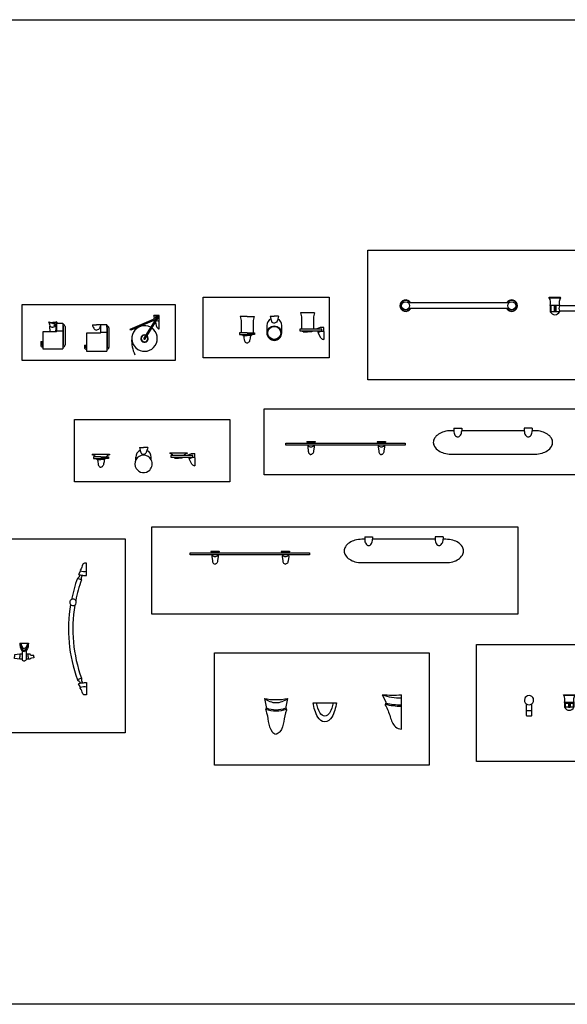
# Model space of a CAD drawing. Units: inches. Extents: x 35.1 to 114, y 31.5 to 91.8.
# Drawn here: x 107.3 to 110.4, y 54.4 to 59.9 of the extents above; entities that cross this region are included whole.
import ezdxf

# ---------------------------------------------------------------- set-up
doc = ezdxf.new("R2010")
doc.units = ezdxf.units.IN
doc.header["$MEASUREMENT"] = 0
doc.layers.add('WC-DET1', color=8, linetype='Continuous')
doc.layers.add('WC-OUTL', color=7, linetype='Continuous')

# ---------------------------------------------------------------- blocks, each defined once
blk = doc.blocks.new('A$C6F0F7F0D')
at = {"layer": 'WC-DET1'}
for p, q in [((1.0886, 0.4613), (1.0271, 0.4613)), ((1.6271, 0.4613), (1.6886, 0.4613)), ((0.2422, 0.4344), (0.2301, 0.4344)), ((0.2422, 0.4035), (0.2301, 0.4035)), ((0.797, 0.4344), (0.785, 0.4344)), ((0.797, 0.4035), (0.785, 0.4035)), ((1.0838, 0.4206), (1.0319, 0.4206)), ((1.0335, 0.4206), (1.0319, 0.4206)), ((1.0335, 0.4206), (1.0319, 0.4206)), ((1.0334, 0.4196), (1.0334, 0.3861)), ((1.0353, 0.4196), (1.0353, 0.3861)), ((1.0532, 0.4196), (1.0532, 0.3861)), ((1.0551, 0.4196), (1.0551, 0.3861)), ((1.0567, 0.4193), (1.0567, 0.3864)), ((1.0591, 0.4193), (1.0591, 0.3864)), ((1.0607, 0.4196), (1.0607, 0.3861)), ((1.0625, 0.4196), (1.0625, 0.3861)), ((1.0838, 0.4206), (1.0828, 0.4206)), ((1.0838, 0.4206), (1.0828, 0.4206)), ((1.6319, 0.4206), (1.6838, 0.4206)), ((1.6319, 0.4206), (1.633, 0.4206)), ((1.6319, 0.4206), (1.633, 0.4206)), ((1.6532, 0.4196), (1.6532, 0.3861)), ((1.6551, 0.4196), (1.6551, 0.3861)), ((1.6567, 0.4193), (1.6567, 0.3864)), ((1.6591, 0.4193), (1.6591, 0.3864)), ((1.6607, 0.4196), (1.6607, 0.3861)), ((1.6625, 0.4196), (1.6625, 0.3861)), ((1.6805, 0.4196), (1.6805, 0.3861)), ((1.6822, 0.4206), (1.6838, 0.4206)), ((1.6822, 0.4206), (1.6838, 0.4206)), ((1.6824, 0.4196), (1.6824, 0.3861)), ((1.8935, 0.4153), (1.8935, 0.3634)), ((1.8935, 0.4153), (1.8935, 0.3634)), ((1.928, 0.4138), (1.8945, 0.4138)), ((1.928, 0.412), (1.8945, 0.412)), ((1.928, 0.394), (1.8945, 0.394)), ((1.928, 0.3921), (1.8945, 0.3921)), ((1.9277, 0.3906), (1.8948, 0.3906)), ((1.9289, 0.4153), (1.9289, 0.3634)), ((1.9289, 0.4137), (1.9289, 0.4153)), ((1.9289, 0.4137), (1.9289, 0.4153)), ((1.9289, 0.4153), (1.9289, 0.4143)), ((1.9289, 0.4153), (1.9289, 0.4143)), ((1.9697, 0.4201), (1.9697, 0.3586)), ((1.0838, 0.3852), (1.0319, 0.3852)), ((1.0838, 0.3852), (1.0319, 0.3852)), ((1.6319, 0.3852), (1.6838, 0.3852)), ((1.6319, 0.3852), (1.6838, 0.3852)), ((1.928, 0.3866), (1.8945, 0.3866)), ((1.928, 0.3847), (1.8945, 0.3847)), ((1.928, 0.3668), (1.8945, 0.3668)), ((1.928, 0.3649), (1.8945, 0.3649)), ((1.9277, 0.3881), (1.8948, 0.3881)), ((1.9289, 0.365), (1.9289, 0.3634)), ((1.9289, 0.365), (1.9289, 0.3634))]:
    blk.add_line(p, q, dxfattribs=at)
blk.add_lwpolyline([(0, 0.7336), (2.0773, 0.7336), (2.0773, 0), (0, 0)], close=True, dxfattribs=at)
for centre in [(0.2136, 0.419), (0.8136, 0.419)]:
    blk.add_circle(centre, 0.0226, dxfattribs=at)
for centre, radius, start, end in [((0.2136, 0.419), 0.0295, 31.5694, 328.4306), ((0.8136, 0.419), 0.0295, 211.5694, 148.4306), ((1.0343, 0.4196), 0.000939, 360, 180), ((1.0541, 0.4196), 0.000939, 360, 180), ((1.0579, 0.4193), 0.00122, 0, 180), ((1.0616, 0.4196), 0.000939, 0, 180), ((1.1249, 0.4027), 0.0439, 159.3564, 200.6436), ((1.5909, 0.4027), 0.0439, 339.3564, 20.6436), ((1.6541, 0.4196), 0.000939, 360, 180), ((1.6579, 0.4193), 0.00122, 0, 180), ((1.6616, 0.4196), 0.000939, 0, 180), ((1.6814, 0.4196), 0.000939, 0, 180), ((1.8945, 0.4129), 0.000939, 90, 270), ((1.8945, 0.3931), 0.000939, 90, 270), ((1.8948, 0.3894), 0.00122, 90, 270), ((1.9277, 0.3894), 0.00122, 270, 90), ((1.928, 0.4129), 0.000939, 270, 90), ((1.928, 0.3931), 0.000939, 270, 90), ((1.0343, 0.3861), 0.000939, 180, 0), ((1.0541, 0.3861), 0.000939, 180, 0), ((1.0579, 0.3864), 0.00122, 180, 0), ((1.0616, 0.3861), 0.000939, 180, 360), ((1.6541, 0.3861), 0.000939, 180, 0), ((1.6579, 0.3864), 0.00122, 180, 360), ((1.6616, 0.3861), 0.000939, 180, 360), ((1.6814, 0.3861), 0.000939, 180, 360), ((1.8945, 0.3856), 0.000939, 90, 270), ((1.8945, 0.3658), 0.000939, 90, 270), ((1.928, 0.3856), 0.000939, 270, 90), ((1.928, 0.3658), 0.000939, 270, 90)]:
    blk.add_arc(centre, radius, start, end, dxfattribs=at)
at = {"layer": 'WC-OUTL'}
for p, q in [((1.0254, 0.4674), (1.0903, 0.4674)), ((1.0254, 0.4639), (1.0254, 0.4674)), ((1.0903, 0.4639), (1.0903, 0.4674)), ((1.6903, 0.4674), (1.6254, 0.4674)), ((1.6254, 0.4639), (1.6254, 0.4674)), ((1.6903, 0.4639), (1.6903, 0.4674)), ((0.785, 0.4344), (0.2422, 0.4344)), ((0.785, 0.4035), (0.2422, 0.4035)), ((1.0319, 0.4206), (1.0319, 0.3852)), ((1.0319, 0.4206), (1.0319, 0.3852)), ((1.0838, 0.4206), (1.0838, 0.4182)), ((1.6319, 0.4182), (1.0838, 0.4182)), ((1.6319, 0.4206), (1.6319, 0.4182)), ((1.6838, 0.4206), (1.6838, 0.3852)), ((1.6838, 0.4206), (1.6838, 0.3852)), ((1.9289, 0.4153), (1.8936, 0.4153)), ((1.9289, 0.4153), (1.8936, 0.4153)), ((1.8956, 0.4153), (1.8936, 0.4153)), ((1.9289, 0.4153), (1.9265, 0.4153)), ((1.9723, 0.4218), (1.9758, 0.4218)), ((1.9758, 0.3569), (1.9758, 0.4218)), ((1.6319, 0.3872), (1.0838, 0.3872)), ((1.6155, 0.3872), (1.0838, 0.3872)), ((1.0838, 0.3872), (1.0838, 0.3852)), ((1.6319, 0.3872), (1.6319, 0.3852)), ((1.9289, 0.3634), (1.8936, 0.3634)), ((1.9289, 0.3634), (1.8936, 0.3634)), ((1.9723, 0.3569), (1.9758, 0.3569))]:
    blk.add_line(p, q, dxfattribs=at)
for centre, radius, start, end in [((0.2136, 0.419), 0.0325, 28.4203, 331.5797), ((0.8136, 0.419), 0.0325, 208.4203, 151.5797), ((0.9798, 0.4349), 0.0541, 344.5749, 32.4374), ((1.136, 0.4349), 0.0541, 147.5626, 195.4251), ((1.5798, 0.4349), 0.0541, 344.5749, 32.4374), ((1.736, 0.4349), 0.0541, 147.5626, 195.4251), ((1.9049, 0.3894), 0.0283, 113.5621, 246.4379), ((1.9433, 0.4675), 0.0541, 254.5749, 302.4374), ((1.0579, 0.3965), 0.0283, 203.5621, 336.4379), ((1.6579, 0.3965), 0.0283, 203.5621, 336.4379), ((1.9433, 0.3113), 0.0541, 57.5626, 105.4251)]:
    blk.add_arc(centre, radius, start, end, dxfattribs=at)
blk = doc.blocks.new('A$C2CB71EE3')
at = {"layer": 'WC-DET1'}
for p, q in [((0.7007, 0.4121), (0.7007, 0.3506)), ((0.7415, 0.4073), (0.7415, 0.3554)), ((0.7466, 0.4073), (0.7466, 0.4063)), ((0.7466, 0.3554), (0.7466, 0.4073)), ((0.7475, 0.4058), (0.7667, 0.4058)), ((0.7475, 0.404), (0.7667, 0.404)), ((0.7676, 0.4073), (0.7676, 0.3554)), ((0.5561, 0.3744), (0.4946, 0.3744)), ((0.7475, 0.386), (0.7667, 0.386)), ((0.7475, 0.3842), (0.7667, 0.3842)), ((0.7475, 0.3786), (0.7667, 0.3786)), ((0.7475, 0.3767), (0.7667, 0.3767)), ((0.7475, 0.3588), (0.7667, 0.3588)), ((0.7475, 0.3569), (0.7667, 0.3569)), ((0.7478, 0.3826), (0.7664, 0.3826)), ((0.7478, 0.3801), (0.7664, 0.3801)), ((0.2827, 0.2883), (0.3134, 0.2883)), ((0.5513, 0.3336), (0.4994, 0.3336)), ((0.5513, 0.3285), (0.4994, 0.3285)), ((0.5513, 0.3075), (0.4994, 0.3075)), ((0.5009, 0.3276), (0.5009, 0.3084)), ((0.5027, 0.3276), (0.5027, 0.3084)), ((0.5207, 0.3276), (0.5207, 0.3084)), ((0.5226, 0.3276), (0.5226, 0.3084)), ((0.5241, 0.3273), (0.5241, 0.3087)), ((0.5266, 0.3273), (0.5266, 0.3087)), ((0.5281, 0.3276), (0.5281, 0.3084)), ((0.53, 0.3276), (0.53, 0.3084)), ((0.5479, 0.3276), (0.5479, 0.3084)), ((0.5498, 0.3276), (0.5498, 0.3084))]:
    blk.add_line(p, q, dxfattribs=at)
blk.add_lwpolyline([(0, 0.6635), (1.0954, 0.6635), (1.0954, 0), (0, 0)], close=True, dxfattribs=at)
for centre, radius, start, end in [((0.7475, 0.4049), 0.000939, 90, 270), ((0.7667, 0.4049), 0.000939, 270, 90), ((0.7475, 0.3851), 0.000939, 90, 270), ((0.7478, 0.3814), 0.00122, 90, 270), ((0.7475, 0.3776), 0.000939, 90, 270), ((0.7475, 0.3578), 0.000939, 90, 270), ((0.7664, 0.3814), 0.00122, 270, 90), ((0.7667, 0.3851), 0.000939, 270, 90), ((0.7667, 0.3776), 0.000939, 270, 90), ((0.7667, 0.3578), 0.000939, 270, 90), ((0.298, 0.3481), 0.026, 233.746, 306.254), ((0.5018, 0.3276), 0.000939, 360, 180), ((0.5018, 0.3084), 0.000939, 180, 0), ((0.5216, 0.3276), 0.000939, 360, 180), ((0.5216, 0.3084), 0.000939, 180, 0), ((0.5253, 0.3273), 0.00122, 0, 180), ((0.5253, 0.3087), 0.00122, 180, 0), ((0.5291, 0.3276), 0.000939, 0, 180), ((0.5291, 0.3084), 0.000939, 180, 360), ((0.5489, 0.3276), 0.000939, 0, 180), ((0.5489, 0.3084), 0.000939, 180, 360)]:
    blk.add_arc(centre, radius, start, end, dxfattribs=at)
at = {"layer": 'WC-OUTL'}
for p, q in [((0.6981, 0.3489), (0.6981, 0.4138)), ((0.7415, 0.4073), (0.7676, 0.4073)), ((0.4929, 0.377), (0.5578, 0.377)), ((0.7415, 0.3554), (0.7415, 0.302)), ((0.7466, 0.3554), (0.7676, 0.3554)), ((0.7466, 0.3047), (0.7466, 0.3554)), ((0.4994, 0.3336), (0.4994, 0.3075)), ((0.5513, 0.3336), (0.5513, 0.3075)), ((0.763, 0.3215), (0.7682, 0.3215)), ((0.763, 0.3215), (0.763, 0.3046)), ((0.7682, 0.3215), (0.7682, 0.3009))]:
    blk.add_line(p, q, dxfattribs=at)
blk.add_lwpolyline([(0.2827, 0.3272), (0.2827, 0.2636, 0.414214), (0.2882, 0.2581), (0.3078, 0.2581, 0.414214), (0.3134, 0.2636), (0.3134, 0.3272)], format="xyb", dxfattribs=at)
for centre, radius, start, end in [((0.7271, 0.4595), 0.0541, 237.5626, 285.4251), ((0.7563, 0.3814), 0.0283, 293.5621, 66.4379), ((0.298, 0.3481), 0.026, 306.254, 233.746), ((0.4473, 0.348), 0.0541, 344.5749, 32.4374), ((0.6034, 0.348), 0.0541, 147.5626, 195.4251), ((0.7271, 0.3033), 0.0541, 74.5749, 122.4374), ((0.5253, 0.3188), 0.0283, 203.5621, 336.4379), ((0.7493, 0.302), 0.00779, 180, 219.0751), ((0.7553, 0.3069), 0.0156, 219.0751, 309.8608), ((0.7544, 0.3047), 0.00779, 180, 262.8203), ((0.7553, 0.3124), 0.0156, 262.8203, 268.7769), ((0.7552, 0.3046), 0.00779, 268.7769, 0), ((0.7604, 0.3009), 0.00779, 309.8608, 0)]:
    blk.add_arc(centre, radius, start, end, dxfattribs=at)
blk = doc.blocks.new('A$C60182B5A')
at = {"layer": 'WC-DET1'}
blk.add_lwpolyline([(0, 0.6363), (1.215, 0.6363), (1.215, 0), (0, 0)], close=True, dxfattribs=at)
blk.add_lwpolyline([(0.6718, 0.3539, -0.074286), (0.6506, 0.2955, -0.236147), (0.6241, 0.2771, -0.236147), (0.5977, 0.2955, -0.074286), (0.5765, 0.3539)], format="xyb", dxfattribs=at)
for centre, radius, start, end in [((1.0416, 0.6316), 0.25, 248.3395, 273.6178), ((0.3489, 0.4582), 0.1036, 230.3865, 269.762), ((0.348, 0.4582), 0.1036, 270.238, 309.6135), ((1.0559, 0.7032), 0.3684, 255.8089, 270.2223), ((1.0579, 0.7267), 0.385, 256.7204, 269.917), ((1.0569, 0.4858), 0.1036, 270.238, 270.2616), ((1.0568, 0.4971), 0.1554, 270.1842, 270.2), ((1.0581, 0.4912), 0.1564, 269.7148, 269.7305), ((0.3476, 0.4636), 0.1564, 248.1433, 270.2852), ((0.3489, 0.4695), 0.1554, 249.03, 269.8158), ((0.3479, 0.4695), 0.1554, 270.1842, 290.97), ((0.3492, 0.4636), 0.1564, 269.7148, 291.8567)]:
    blk.add_arc(centre, radius, start, end, dxfattribs=at)
at = {"layer": 'WC-OUTL'}
blk.add_line((1.0573, 0.2045), (1.0573, 0.3991), dxfattribs=at)
for points in [[(0.9493, 0.3993), (0.9686, 0.359, -0.344445), (0.9667, 0.3475, 0.408744), (0.9663, 0.3402, -0.055316), (0.9941, 0.2746, 0.122902), (1.0233, 0.2172, 0.152731), (1.0573, 0.2045, 0.376607)], [(0.2828, 0.3784), (0.2925, 0.3315, -0.344445), (0.2906, 0.3199, 0.408744), (0.2902, 0.3126, -0.058625), (0.3048, 0.247, 0.129086), (0.3264, 0.1896, 0.218261), (0.3484, 0.1769, 0.395944)], [(0.4141, 0.3784), (0.4044, 0.3315, 0.344445), (0.4063, 0.3199, -0.408744), (0.4067, 0.3126, 0.058625), (0.392, 0.247, -0.129086), (0.3704, 0.1896, -0.218261), (0.3485, 0.1769, -0.395944)]]:
    blk.add_lwpolyline(points, format="xyb", dxfattribs=at)
blk.add_lwpolyline([(0.5585, 0.3539), (0.6898, 0.3539, -0.095837), (0.6639, 0.2722, -0.247658), (0.6241, 0.2457, -0.247658), (0.5843, 0.2722, -0.095837)], format="xyb", close=True, dxfattribs=at)
for centre, radius, start, end in [((1.0047, 1.1554), 0.7581, 265.8078, 273.9807), ((1.061, 0.6826), 0.2835, 269.2647, 269.2734), ((0.3448, 0.655), 0.2835, 257.365, 270.7353), ((0.3521, 0.655), 0.2835, 269.2647, 282.635)]:
    blk.add_arc(centre, radius, start, end, dxfattribs=at)
blk = doc.blocks.new('A$C4415334E')
at = {"layer": 'WC-DET1'}
for points in [[(0.9879, 0.1406, 0.065666), (0.9897, 0.1268, 0.078356), (0.9945, 0.1161, 0.107175), (1.0023, 0.1083, 0.143129), (1.0104, 0.1059, 0.143129), (1.0184, 0.1083, 0.107175), (1.0263, 0.1161, 0.078356), (1.031, 0.1268, 0.065666), (1.0329, 0.1406, 0.065666)], [(1.3864, 0.1406, 0.065666), (1.3883, 0.1268, 0.078356), (1.393, 0.1161, 0.107175), (1.4009, 0.1083, 0.143129), (1.4089, 0.1059, 0.143129), (1.417, 0.1083, 0.107175), (1.4249, 0.1161, 0.078356), (1.4296, 0.1268, 0.065666), (1.4314, 0.1406, 0.065666)]]:
    blk.add_lwpolyline(points, format="xyb", dxfattribs=at)
for centre, radius, start, end in [((0.1416, 0.1073), 0.0418, 235.2164, 269.6403), ((0.1411, 0.1073), 0.0418, 270.3597, 304.7836), ((0.5402, 0.1073), 0.0418, 235.2164, 269.6403), ((0.5397, 0.1073), 0.0418, 270.3597, 304.7836), ((0.1424, 0.0781), 0.0346, 237.3093, 268.2458), ((0.1403, 0.0781), 0.0346, 271.7542, 302.6907), ((0.541, 0.0781), 0.0346, 237.3093, 268.2458), ((0.5389, 0.0781), 0.0346, 271.7542, 302.6907)]:
    blk.add_arc(centre, radius, start, end, dxfattribs=at)
at = {"layer": 'WC-OUTL'}
for p, q in [((0.9879, 0.1553), (1.0329, 0.1553)), ((0.9879, 0.1553), (0.9879, 0.1406)), ((1.0329, 0.1553), (1.0329, 0.1406)), ((1.4314, 0.1553), (1.3864, 0.1553)), ((1.3864, 0.1553), (1.3864, 0.1406)), ((1.4314, 0.1553), (1.4314, 0.1406)), ((0.1178, 0.073), (0.1649, 0.073)), ((0.1178, 0.073), (0.1208, 0.0635)), ((0.1208, 0.0635), (0.1209, 0.0634)), ((0.1649, 0.073), (0.1619, 0.0635)), ((0.1619, 0.0635), (0.1619, 0.0634)), ((0.5163, 0.073), (0.5194, 0.0635)), ((0.5163, 0.073), (0.5635, 0.073)), ((0.5194, 0.0635), (0.5194, 0.0634)), ((0.5605, 0.0635), (0.5604, 0.0634)), ((0.5635, 0.073), (0.5605, 0.0635)), ((0.1245, 0.0526), (0.1237, 0.0489)), ((0.1242, 0.0534), (0.1245, 0.0526)), ((0.1585, 0.0534), (0.1582, 0.0526)), ((0.1582, 0.0526), (0.159, 0.0489)), ((0.523, 0.0526), (0.5223, 0.0489)), ((0.5228, 0.0534), (0.523, 0.0526)), ((0.5571, 0.0534), (0.5568, 0.0526)), ((0.5568, 0.0526), (0.5576, 0.0489))]:
    blk.add_line(p, q, dxfattribs=at)
for points in [[(0.9722, 0.1406, 0.066814), (0.9323, 0.1353, 0.079294), (0.9014, 0.1213, 0.107147), (0.879, 0.0983, 0.14104), (0.8722, 0.0746, 0.14104)], [(1.4472, 0.0086, 0.066814), (1.487, 0.014, 0.079294), (1.5179, 0.028, 0.107147), (1.5403, 0.051, 0.14104), (1.5472, 0.0746, 0.14104), (1.5403, 0.0983, 0.107147), (1.5179, 0.1213, 0.079294), (1.487, 0.1353, 0.066814), (1.4472, 0.1406, 0.066814)], [(0.8722, 0.0746, 0.14104), (0.879, 0.051, 0.107147), (0.9014, 0.028, 0.079294), (0.9323, 0.014, 0.066814), (0.9722, 0.0086, 0.066814)], [(0.1237, 0.0489), (0.1233, 0.0433), (0.1268, 0.0181, 0.197864), (0.1334, 0.0033, 0.18095), (0.1414, 0, 0.157901)], [(0.159, 0.0489), (0.1595, 0.0433), (0.156, 0.0181, -0.197864), (0.1493, 0.0033, -0.18095), (0.1414, 0, -0.157901)], [(0.5223, 0.0489), (0.5218, 0.0433), (0.5253, 0.0181, 0.197864), (0.532, 0.0033, 0.18095), (0.5399, 0, 0.157901)], [(0.5576, 0.0489), (0.558, 0.0433), (0.5545, 0.0181, -0.197864), (0.5478, 0.0033, -0.18095), (0.5399, 0, -0.157901)]]:
    blk.add_lwpolyline(points, format="xyb", dxfattribs=at)
for points in [[(0.9879, 0.1406), (0.9722, 0.1406)], [(1.3864, 0.1406), (1.0329, 0.1406)], [(1.4472, 0.1406), (1.4314, 0.1406)], [(0.1242, 0.0534), (0, 0.0534), (0, 0.0634), (0.1209, 0.0634)], [(0.1209, 0.0634), (0.1619, 0.0634)], [(0.1619, 0.0634), (0.5194, 0.0634)], [(0.5194, 0.0634), (0.5604, 0.0634)], [(0.5604, 0.0634), (0.675, 0.0634), (0.675, 0.0534)], [(0.1585, 0.0534), (0.1242, 0.0534)], [(0.5228, 0.0534), (0.1585, 0.0534)], [(0.5571, 0.0534), (0.5228, 0.0534)], [(0.675, 0.0534), (0.5571, 0.0534)], [(0.9722, 0.0086), (1.4472, 0.0086)]]:
    blk.add_lwpolyline(points, dxfattribs=at)
blk = doc.blocks.new('A$C09DF2DE2')
at = {"layer": 'WC-DET1'}
blk.add_lwpolyline([(0, 0.3726), (2.1528, 0.3726), (2.1528, 0), (0, 0)], close=True, dxfattribs=at)
for points in [[(0.2447, 0.1779), (0.2857, 0.1779)], [(0.2824, 0.1679), (0.2481, 0.1679)], [(0.6433, 0.1779), (0.6843, 0.1779)], [(0.681, 0.1679), (0.6466, 0.1679)], [(2.0071, 0.1525), (2.0071, 0.1625), (1.9768, 0.1625)], [(1.9825, 0.1525), (2.0071, 0.1525)]]:
    blk.add_lwpolyline(points, dxfattribs=at)
blk.add_lwpolyline([(1.9868, 0.1451, -0.168549), (2.0212, 0.1468, -0.823649)], format="xyb", dxfattribs=at)
for centre, radius, start, end in [((0.2655, 0.2218), 0.0418, 235.2164, 269.6403), ((0.265, 0.2218), 0.0418, 270.3597, 304.7836), ((0.6641, 0.2218), 0.0418, 235.2164, 269.6403), ((0.6635, 0.2218), 0.0418, 270.3597, 304.7836), ((0.2663, 0.1926), 0.0346, 237.3093, 268.2458), ((0.2642, 0.1926), 0.0346, 271.7542, 302.6907), ((0.6649, 0.1926), 0.0346, 237.3093, 268.2458), ((0.6628, 0.1926), 0.0346, 271.7542, 302.6907)]:
    blk.add_arc(centre, radius, start, end, dxfattribs=at)
at = {"layer": 'WC-OUTL'}
for p, q in [((1.0735, 0.2637), (1.0735, 0.249)), ((1.0735, 0.2637), (1.1185, 0.2637)), ((1.1185, 0.2637), (1.1185, 0.249)), ((1.517, 0.2637), (1.472, 0.2637)), ((1.472, 0.2637), (1.472, 0.249)), ((1.517, 0.2637), (1.517, 0.249)), ((0.2417, 0.1875), (0.2888, 0.1875)), ((0.2417, 0.1875), (0.2447, 0.178)), ((0.2447, 0.178), (0.2447, 0.1779)), ((0.2481, 0.1679), (0.2484, 0.1671)), ((0.2824, 0.1679), (0.2821, 0.1671)), ((0.2858, 0.178), (0.2857, 0.1779)), ((0.2888, 0.1875), (0.2858, 0.178)), ((0.6402, 0.1875), (0.6433, 0.178)), ((0.6402, 0.1875), (0.6874, 0.1875)), ((0.6433, 0.178), (0.6433, 0.1779)), ((0.6466, 0.1679), (0.6469, 0.1671)), ((0.681, 0.1679), (0.6807, 0.1671)), ((0.6844, 0.178), (0.6843, 0.1779)), ((0.6874, 0.1875), (0.6844, 0.178)), ((0.2484, 0.1671), (0.2476, 0.1634)), ((0.2821, 0.1671), (0.2829, 0.1634)), ((0.6469, 0.1671), (0.6462, 0.1634)), ((0.6807, 0.1671), (0.6815, 0.1634))]:
    blk.add_line(p, q, dxfattribs=at)
for points in [[(1.0577, 0.249, 0.066814), (1.0179, 0.2437, 0.079294), (0.987, 0.2297, 0.107147), (0.9646, 0.2067, 0.14104), (0.9577, 0.183, 0.14104)], [(1.0735, 0.249, 0.065666), (1.0753, 0.2352, 0.078356), (1.0801, 0.2245, 0.107175), (1.0879, 0.2167, 0.143129), (1.096, 0.2143, 0.143129), (1.104, 0.2167, 0.107175), (1.1119, 0.2245, 0.078356), (1.1166, 0.2352, 0.065666), (1.1185, 0.249, 0.065666)], [(1.472, 0.249, 0.065666), (1.4739, 0.2352, 0.078356), (1.4786, 0.2245, 0.107175), (1.4865, 0.2167, 0.143129), (1.4945, 0.2143, 0.143129), (1.5026, 0.2167, 0.107175), (1.5104, 0.2245, 0.078356), (1.5152, 0.2352, 0.065666), (1.517, 0.249, 0.065666)], [(1.5327, 0.117, 0.066814), (1.5726, 0.1224, 0.079294), (1.6035, 0.1364, 0.107147), (1.6259, 0.1594, 0.14104), (1.6327, 0.183, 0.14104), (1.6259, 0.2067, 0.107147), (1.6035, 0.2297, 0.079294), (1.5726, 0.2437, 0.066814), (1.5327, 0.249, 0.066814)], [(0.9577, 0.183, 0.14104), (0.9646, 0.1594, 0.107147), (0.987, 0.1364, 0.079294), (1.0179, 0.1224, 0.066814), (1.0577, 0.117, 0.066814)], [(1.9768, 0.1625), (1.9741, 0.1673, -0.025759), (1.9846, 0.1695, -0.02876), (2.0007, 0.1708, -0.01296), (2.0069, 0.1712), (2.0069, 0.1671), (2.0212, 0.1671), (2.0212, 0.1016), (2.0146, 0.1016, -0.236007), (1.9992, 0.1081, 0.081565), (1.9853, 0.1407), (1.9861, 0.1448, -0.003364), (1.9868, 0.1451), (1.9825, 0.1525, -0.025759)], [(0.2476, 0.1634), (0.2471, 0.1578), (0.2506, 0.1325, 0.197864), (0.2573, 0.1178, 0.18095), (0.2652, 0.1145, 0.157901)], [(0.2829, 0.1634), (0.2833, 0.1578), (0.2798, 0.1325, -0.197864), (0.2732, 0.1178, -0.18095), (0.2652, 0.1145, -0.157901)], [(0.6462, 0.1634), (0.6457, 0.1578), (0.6492, 0.1325, 0.197864), (0.6559, 0.1178, 0.18095), (0.6638, 0.1145, 0.157901)], [(0.6815, 0.1634), (0.6819, 0.1578), (0.6784, 0.1325, -0.197864), (0.6717, 0.1178, -0.18095), (0.6638, 0.1145, -0.157901)]]:
    blk.add_lwpolyline(points, format="xyb", dxfattribs=at)
for points in [[(1.0735, 0.249), (1.0577, 0.249)], [(1.472, 0.249), (1.1185, 0.249)], [(1.5327, 0.249), (1.517, 0.249)], [(0.2481, 0.1679), (0.1239, 0.1679), (0.1239, 0.1779), (0.2447, 0.1779)], [(0.6466, 0.1679), (0.2824, 0.1679)], [(0.2857, 0.1779), (0.6433, 0.1779)], [(0.7989, 0.1679), (0.681, 0.1679)], [(0.6843, 0.1779), (0.7989, 0.1779), (0.7989, 0.1679)], [(1.0577, 0.117), (1.5327, 0.117)], [(1.9768, 0.1625), (1.8751, 0.1625), (1.8751, 0.1525), (1.9825, 0.1525)]]:
    blk.add_lwpolyline(points, dxfattribs=at)
blk = doc.blocks.new('A$C31A93C8C')
at = {"layer": 'WC-DET1'}
for points in [[(0.1768, 0.136, 0.008174), (0.1806, 0.1238, 0.688619)], [(0.1806, 0.1238, 0.002224), (0.1809, 0.1233, 0.312333), (0.1964, 0.1126, -0.366073)], [(0.2121, 0.1238, -0.002224), (0.2118, 0.1233, -0.312333), (0.1964, 0.1126, 0.366073)], [(0.2159, 0.136, -0.008174), (0.2121, 0.1238, -0.688619)]]:
    blk.add_lwpolyline(points, format="xyb", dxfattribs=at)
for points in [[(0.0424, 0.0581), (0.0088, 0.0581)], [(0.0424, 0.0581), (0.0761, 0.0581)], [(0.4173, 0.0785), (0.35, 0.0785)], [(0.3566, 0.0683), (0.4102, 0.0683)], [(0.4417, 0.0683), (0.4648, 0.0683), (0.4648, 0.0785), (0.4366, 0.0785)], [(0.0154, 0.048), (0.0424, 0.048)], [(0.0234, 0.0423), (0.0421, 0.0423)], [(0.0424, 0.0423), (0.0421, 0.0423)], [(0.0695, 0.048), (0.0424, 0.048)], [(0.0614, 0.0423), (0.0427, 0.0423)]]:
    blk.add_lwpolyline(points, dxfattribs=at)
for radius in [0.04, 0.0369]:
    blk.add_circle((0.1964, 0.0573), radius, dxfattribs=at)
blk.add_arc((0.4702, 0.0165), 0.0495, 83.4688, 119.1945, dxfattribs=at)
at = {"layer": 'WC-OUTL'}
for p, q in [((0.4237, 0.1703), (0.3437, 0.1703)), ((0.0424, 0.15), (0.0024, 0.15)), ((0.0424, 0.15), (0.0824, 0.15)), ((0.1726, 0.1518), (0.1964, 0.1518)), ((0.2201, 0.1518), (0.1964, 0.1518)), ((0.1541, 0.0985), (0.1541, 0.0573)), ((0.2386, 0.0573), (0.2386, 0.0985)), ((0.4366, 0.0802), (0.4366, 0.0785)), ((0.4595, 0.0282), (0.445, 0.0591)), ((0.4759, 0.0657), (0.4759, 0.0885)), ((0.0234, 0.0423), (0.0245, 0.0302)), ((0.0245, 0.0302), (0.0267, 0.0183)), ((0.0603, 0.0302), (0.0581, 0.0183)), ((0.0614, 0.0423), (0.0603, 0.0302))]:
    blk.add_line(p, q, dxfattribs=at)
for points in [[(0.3437, 0.1703), (0.35, 0.1474), (0.35, 0.0785)], [(0.4237, 0.1703), (0.4173, 0.1474), (0.4173, 0.0785)], [(0.0024, 0.15), (0.0088, 0.127), (0.0088, 0.0581)], [(0.0824, 0.15), (0.0761, 0.127), (0.0761, 0.0581)], [(0.0088, 0.0581), (0, 0.0581), (0, 0.048)], [(0.0761, 0.0581), (0.0848, 0.0581), (0.0848, 0.048)], [(0.35, 0.0785), (0.3413, 0.0785), (0.3413, 0.0683)], [(0.3413, 0.0683), (0.3566, 0.0683)], [(0.3588, 0.0626), (0.3834, 0.0626)], [(0.408, 0.0626), (0.3834, 0.0626)], [(0.4102, 0.0683), (0.4417, 0.0683)], [(0.4366, 0.0785), (0.4173, 0.0785)], [(0.4461, 0.0597), (0.4417, 0.0683)], [(0.4759, 0.0657), (0.4759, 0.0203)], [(0, 0.048), (0.0154, 0.048)], [(0.0175, 0.0423), (0.0234, 0.0423)], [(0.0673, 0.0423), (0.0614, 0.0423)], [(0.0848, 0.048), (0.0695, 0.048)]]:
    blk.add_lwpolyline(points, dxfattribs=at)
for points in [[(0.1726, 0.1518, 0.01229), (0.1768, 0.136, 0.747544)], [(0.2201, 0.1518, -0.01229), (0.2159, 0.136, -0.747544)], [(0.0267, 0.0183, 0.180731), (0.0354, 0.0023, 0.182597), (0.0424, 0, 0.013137)], [(0.0581, 0.0183, -0.180731), (0.0494, 0.0023, -0.182597), (0.0424, 0, -0.013137)]]:
    blk.add_lwpolyline(points, format="xyb", dxfattribs=at)
for centre, radius, start, end in [((0.1964, 0.0985), 0.0423, 117.5478, 180), ((0.1964, 0.0985), 0.0423, 0, 62.4522), ((0.1964, 0.0573), 0.0423, 180, 0), ((0.3202, 0.0514), 0.0401, 16.148, 24.8945), ((0.4466, 0.0514), 0.0401, 155.1055, 163.852), ((0.4708, 0.0158), 0.0729, 86.0325, 117.9969), ((0.4702, 0.0165), 0.0495, 119.1945, 120.7117), ((-0.0211, 0.0311), 0.0401, 16.148, 24.8945), ((0.1059, 0.0311), 0.0401, 155.1055, 163.852), ((0.478, 0.0456), 0.0254, 223.4251, 265.2081)]:
    blk.add_arc(centre, radius, start, end, dxfattribs=at)
blk = doc.blocks.new('A$C326C7E7B')
at = {"layer": 'WC-DET1'}
blk.add_lwpolyline([(0, 0.3522), (0.8795, 0.3522), (0.8795, 0), (0, 0)], close=True, dxfattribs=at)
for points in [[(0.3711, 0.1774, 0.008423), (0.3748, 0.1655, 0.709595)], [(0.41, 0.1774, -0.008423), (0.4063, 0.1655, -0.709595)], [(0.3748, 0.1655, 0.002224), (0.3752, 0.165, 0.312333), (0.3906, 0.1543, -0.366073)], [(0.4063, 0.1655, -0.002224), (0.406, 0.165, -0.312333), (0.3906, 0.1543, 0.366073)]]:
    blk.add_lwpolyline(points, format="xyb", dxfattribs=at)
for points in [[(0.1491, 0.1404), (0.1199, 0.1404)], [(0.1266, 0.1303), (0.1491, 0.1303)], [(0.1301, 0.1246), (0.1491, 0.1246)], [(0.1491, 0.1404), (0.1784, 0.1404)], [(0.1716, 0.1303), (0.1491, 0.1303)], [(0.1681, 0.1246), (0.1491, 0.1246)], [(0.617, 0.1485), (0.5585, 0.1485)], [(0.5653, 0.1384), (0.6103, 0.1384)], [(0.6461, 0.1384), (0.6692, 0.1384), (0.6692, 0.1485), (0.6409, 0.1485)]]:
    blk.add_lwpolyline(points, dxfattribs=at)
for centre, radius, start, end in [((0.3906, 0.101), 0.0492, 27.6758, 152.3242), ((0.6746, 0.0866), 0.0495, 83.4688, 119.1945)]:
    blk.add_arc(centre, radius, start, end, dxfattribs=at)
at = {"layer": 'WC-OUTL'}
for p, q in [((0.3668, 0.1935), (0.3906, 0.1935)), ((0.4144, 0.1935), (0.3906, 0.1935)), ((0.0999, 0.155), (0.1983, 0.155)), ((0.0999, 0.155), (0.0999, 0.1524)), ((0.1301, 0.1246), (0.1312, 0.1125)), ((0.1312, 0.1125), (0.1334, 0.1006)), ((0.167, 0.1125), (0.1648, 0.1006)), ((0.1681, 0.1246), (0.167, 0.1125)), ((0.1983, 0.155), (0.1983, 0.1524)), ((0.347, 0.1239), (0.347, 0.1384)), ((0.4342, 0.1239), (0.4342, 0.1384)), ((0.5386, 0.1631), (0.637, 0.1631)), ((0.5386, 0.1631), (0.5386, 0.1604)), ((0.637, 0.1631), (0.637, 0.1604)), ((0.6409, 0.1502), (0.6409, 0.1485)), ((0.6639, 0.0982), (0.6493, 0.1291)), ((0.6802, 0.1357), (0.6802, 0.1586))]:
    blk.add_line(p, q, dxfattribs=at)
for points in [[(0.3668, 0.1935, 0.012012), (0.3711, 0.1774, 0.730615)], [(0.4144, 0.1935, -0.012012), (0.41, 0.1774, -0.730615)], [(0.1334, 0.1006, 0.180731), (0.1421, 0.0846, 0.182597), (0.1491, 0.0823, 0.013137)], [(0.1648, 0.1006, -0.180731), (0.1561, 0.0846, -0.182597), (0.1491, 0.0823, -0.013137)]]:
    blk.add_lwpolyline(points, format="xyb", dxfattribs=at)
for points in [[(0.1155, 0.1404), (0.1067, 0.1404), (0.1067, 0.1303)], [(0.1067, 0.1303), (0.1221, 0.1303)], [(0.1199, 0.1404), (0.1155, 0.1404)], [(0.1221, 0.1303), (0.1266, 0.1303)], [(0.1288, 0.1246), (0.1301, 0.1246)], [(0.1695, 0.1246), (0.1681, 0.1246)], [(0.1762, 0.1303), (0.1716, 0.1303)], [(0.1915, 0.1303), (0.1762, 0.1303)], [(0.1784, 0.1404), (0.1828, 0.1404)], [(0.1828, 0.1404), (0.1915, 0.1404), (0.1915, 0.1303)], [(0.5585, 0.1485), (0.5456, 0.1485), (0.5456, 0.1384)], [(0.5456, 0.1384), (0.5653, 0.1384)], [(0.5674, 0.1326), (0.5878, 0.1326)], [(0.6081, 0.1326), (0.5878, 0.1326)], [(0.6103, 0.1384), (0.6461, 0.1384)], [(0.6409, 0.1485), (0.617, 0.1485)], [(0.6505, 0.1298), (0.6461, 0.1384)], [(0.6802, 0.1357), (0.6802, 0.0904)]]:
    blk.add_lwpolyline(points, dxfattribs=at)
for centre, radius, start, end in [((0.3906, 0.1384), 0.0436, 116.5086, 180), ((0.3906, 0.1384), 0.0436, 0, 63.4914), ((0.0902, 0.1134), 0.0401, 42.3494, 76.0005), ((0.0902, 0.1134), 0.0401, 16.148, 24.8945), ((0.208, 0.1134), 0.0401, 155.1055, 163.852), ((0.208, 0.1134), 0.0401, 103.9995, 137.6506), ((0.3906, 0.101), 0.0492, 152.3242, 212.3395), ((0.3906, 0.101), 0.0492, 314.7345, 27.6758), ((0.5288, 0.1215), 0.0401, 42.3494, 76.0005), ((0.5288, 0.1215), 0.0401, 16.148, 24.8945), ((0.6467, 0.1215), 0.0401, 155.1055, 163.852), ((0.6467, 0.1215), 0.0401, 103.9995, 137.6506), ((0.6752, 0.0858), 0.0729, 86.0325, 117.9969), ((0.6746, 0.0866), 0.0495, 119.1945, 120.7117), ((0.3906, 0.101), 0.0492, 212.3395, 314.7345), ((0.6823, 0.1157), 0.0254, 223.4251, 265.2081)]:
    blk.add_arc(centre, radius, start, end, dxfattribs=at)
blk = doc.blocks.new('A$C08E26067')
at = {"layer": 'WC-DET1'}
for p, q in [((0.7422, 0.2341), (0.7452, 0.2283)), ((0.748, 0.2411), (0.7631, 0.2493)), ((0.7504, 0.2307), (0.7531, 0.2319)), ((0.7668, 0.2389), (0.7681, 0.2395)), ((0.1961, 0.1969), (0.1961, 0.2051)), ((0.1961, 0.1682), (0.2303, 0.1682)), ((0.2302, 0.2051), (0.2302, 0.1969)), ((0.2303, 0.1969), (0.2303, 0.2051)), ((0.4437, 0.1893), (0.4437, 0.1975)), ((0.4779, 0.1893), (0.4779, 0.1975)), ((0.4779, 0.1975), (0.4779, 0.1893)), ((0.1873, 0.1634), (0.1578, 0.1634)), ((0.4437, 0.1606), (0.478, 0.1606)), ((0.1157, 0.085), (0.1157, 0.0768)), ((0.2302, 0.085), (0.2302, 0.0768)), ((0.3634, 0.0714), (0.3634, 0.0632)), ((0.4779, 0.0713), (0.4779, 0.0632))]:
    blk.add_line(p, q, dxfattribs=at)
blk.add_lwpolyline([(0, 0.3183), (0.8642, 0.3183), (0.8642, 0), (0, 0)], close=True, dxfattribs=at)
for points in [[(0.7439, 0.255, 0.057462), (0.7738, 0.2504, 5.605972)], [(0.7535, 0.2174), (0.7694, 0.243, 1), (0.7617, 0.2457), (0.7509, 0.2285, 1.007879)], [(0.1725, 0.2108, -0.145335), (0.1496, 0.2176)], [(0.1549, 0.1948, 0.128412), (0.1725, 0.1895, 4.523629)], [(0.1725, 0.2108, 0.145335), (0.1954, 0.2176)], [(0.1902, 0.1948, -0.128412), (0.1725, 0.1895, -4.523629)], [(0.1896, 0.1969), (0.1844, 0.1969, -0.414214), (0.1812, 0.2), (0.1812, 0.2019, -0.414214), (0.1844, 0.2051), (0.1916, 0.2051)], [(0.4427, 0.1975, -0.040518), (0.4394, 0.1893, -0.321982)], [(0.444, 0.2024, -0.005174), (0.4437, 0.2013, -0.321982)]]:
    blk.add_lwpolyline(points, format="xyb", dxfattribs=at)
for centre, radius, start, end in [((0.7736, 0.2702), 0.0451, 240.3818, 241.6913), ((0.7736, 0.2702), 0.0451, 251.9706, 270.2916), ((0.7655, 0.2444), 0.00548, 297.6906, 117.6564), ((0.6915, 0.1251), 0.0723, 61.36, 55.0211), ((0.7857, 0.1099), 0.1671, 174.7828, 207.4209), ((0.6915, 0.1251), 0.0212, 69.074, 47.3343), ((0.6915, 0.1251), 0.0186, 70.64, 45.774)]:
    blk.add_arc(centre, radius, start, end, dxfattribs=at)
at = {"layer": 'WC-OUTL'}
for p, q in [((0.7738, 0.255), (0.7439, 0.255)), ((0.7444, 0.2279), (0.7504, 0.2307)), ((0.7505, 0.2305), (0.7509, 0.2285)), ((0.7738, 0.1799), (0.7738, 0.255)), ((0.1944, 0.1656), (0.1961, 0.1682)), ((0.2302, 0.21), (0.1961, 0.21)), ((0.1961, 0.2051), (0.1961, 0.21)), ((0.1961, 0.1682), (0.1961, 0.1969)), ((0.2303, 0.2051), (0.2302, 0.21)), ((0.2302, 0.21), (0.2302, 0.2051)), ((0.2302, 0.1969), (0.2302, 0.085)), ((0.3964, 0.2024), (0.4202, 0.2024)), ((0.444, 0.2024), (0.4202, 0.2024)), ((0.4779, 0.2024), (0.4437, 0.2024)), ((0.4437, 0.1975), (0.4437, 0.2013)), ((0.4437, 0.1606), (0.4437, 0.1893)), ((0.4779, 0.1975), (0.4779, 0.2024)), ((0.4779, 0.2024), (0.4779, 0.1975)), ((0.4779, 0.1893), (0.4779, 0.0713)), ((0.7535, 0.2174), (0.7578, 0.1982)), ((0.1157, 0.1634), (0.1157, 0.085)), ((0.1578, 0.1634), (0.1157, 0.1634)), ((0.1923, 0.1634), (0.1873, 0.1634)), ((0.1923, 0.1635), (0.1944, 0.1656)), ((0.3634, 0.1558), (0.3634, 0.0714)), ((0.4054, 0.1558), (0.3634, 0.1558)), ((0.435, 0.1558), (0.4054, 0.1558)), ((0.4399, 0.1558), (0.435, 0.1558)), ((0.4399, 0.1559), (0.4421, 0.158)), ((0.4421, 0.158), (0.4437, 0.1606)), ((0.1041, 0.1074), (0.1122, 0.1074)), ((0.1157, 0.0768), (0.1157, 0.0668)), ((0.1157, 0.0668), (0.2302, 0.0668)), ((0.2302, 0.0768), (0.2302, 0.0668)), ((0.3515, 0.0873), (0.3597, 0.0873)), ((0.3634, 0.0632), (0.3634, 0.0531)), ((0.4779, 0.0632), (0.4779, 0.0531)), ((0.3634, 0.0531), (0.4779, 0.0531))]:
    blk.add_line(p, q, dxfattribs=at)
for points in [[(0.7444, 0.2279), (0.614, 0.1718), (0.6109, 0.1775), (0.7422, 0.2341)], [(0.1496, 0.2176), (0.1496, 0.2192)], [(0.1496, 0.2176), (0.1535, 0.2047), (0.1557, 0.1966), (0.1544, 0.1933), (0.1544, 0.1843), (0.1578, 0.1635)], [(0.1896, 0.1969), (0.1906, 0.1933), (0.1906, 0.1843), (0.1873, 0.1635)], [(0.1954, 0.2176), (0.1916, 0.2051)], [(0.1916, 0.2051), (0.1961, 0.2051)], [(0.1954, 0.2176), (0.1954, 0.2192)], [(0.2339, 0.0885), (0.2339, 0.1933)], [(0.2421, 0.1934), (0.2421, 0.0885)], [(0.4427, 0.1975), (0.4437, 0.1975)], [(0.4816, 0.0749), (0.4816, 0.1857)], [(0.4898, 0.1858), (0.4898, 0.0749)], [(0.1041, 0.1074), (0.1041, 0.0885)], [(0.1122, 0.0885), (0.1122, 0.1074)], [(0.3515, 0.0873), (0.3515, 0.0749)], [(0.3597, 0.0749), (0.3597, 0.0873)]]:
    blk.add_lwpolyline(points, dxfattribs=at)
for points in [[(0.7509, 0.2285), (0.6877, 0.1265, 1.007879)], [(0.748, 0.2411, -0.008779), (0.7439, 0.255, 7.384675)], [(0.1496, 0.2192, 0.068041), (0.1725, 0.2158, -1.301471)], [(0.1954, 0.2192, -0.068041), (0.1725, 0.2158, 1.301471)], [(0.1961, 0.1969), (0.1896, 0.1969, -0.414214)], [(0.3964, 0.2024, 0.090499), (0.4038, 0.1843, 0.321982), (0.4202, 0.1727, -0.335937)], [(0.4394, 0.1893, -0.026107), (0.4366, 0.1843, -0.321982), (0.4202, 0.1727, 0.335937)], [(0.4437, 0.1893), (0.4394, 0.1893, -0.414214)], [(0.4437, 0.2013, -0.018484), (0.4427, 0.1975, -0.321982)], [(0.6954, 0.1238), (0.7535, 0.2174, 1)], [(0.7578, 0.1982, 0.170785), (0.7686, 0.1822, 0.234454), (0.7738, 0.1799, 0.013031)], [(0.6877, 0.1265, 1.007879), (0.6954, 0.1238)]]:
    blk.add_lwpolyline(points, format="xyb", dxfattribs=at)
for centre, radius, start, end in [((0.7618, 0.2239), 0.0221, 128.859, 152.5496), ((0.2303, 0.1932), 0.0118, 358.7408, 90.0337), ((0.2303, 0.1932), 0.00365, 358.7408, 90.0337), ((0.4779, 0.1856), 0.0118, 358.7408, 90.0337), ((0.4779, 0.1856), 0.00365, 358.7408, 90.0337), ((0.1159, 0.0886), 0.0118, 178.7408, 269.1148), ((0.1159, 0.0886), 0.00365, 178.7408, 267.1304), ((0.2303, 0.0886), 0.0118, 269.9663, 1.2592), ((0.2303, 0.0886), 0.00365, 269.9663, 1.2592), ((0.3634, 0.075), 0.0118, 178.7408, 270.0337), ((0.3634, 0.075), 0.00365, 178.7408, 270.0337), ((0.4779, 0.075), 0.0118, 269.9663, 1.2592), ((0.4779, 0.075), 0.00365, 269.9663, 1.2592)]:
    blk.add_arc(centre, radius, start, end, dxfattribs=at)
blk = doc.blocks.new('A$C1324125A')
blk.add_lwpolyline([(0.5286, 0.4449, -0.00287), (0.5284, 0.4448)], format="xyb")
at = {"layer": 'WC-DET1'}
for p, q in [((0.8409, 0.866), (0.8179, 0.8744)), ((0.1847, 0.6931), (0.1847, 0.6512)), ((0.2323, 0.6511), (0.2325, 0.6921)), ((0.4916, 0.4447), (0.4916, 0.431)), ((0.4916, 0.4174), (0.4916, 0.431)), ((0.5393, 0.431), (0.5393, 0.4446)), ((0.5393, 0.431), (0.5393, 0.4175)), ((0.8409, 0.3094), (0.8179, 0.301))]:
    blk.add_line(p, q, dxfattribs=at)
blk.add_lwpolyline([(0, 1.0977), (1.0871, 1.0977), (1.0871, 0), (0, 0)], close=True, dxfattribs=at)
for points in [[(0.8326, 0.8944, 0.027437), (0.8457, 0.892, 0.823323)], [(0.8353, 0.9173, 0.168549), (0.8697, 0.9155, 0.823649)], [(0.2218, 0.6925, -0.298888), (0.1973, 0.6933)], [(0.1973, 0.651, -0.460445), (0.2215, 0.6509)], [(0.4974, 0.5084, 0.133918), (0.5084, 0.4714, 0.232546), (0.5164, 0.4664, 0.531904)], [(0.4974, 0.5074, 0.080555), (0.5064, 0.4834, 0.261125), (0.5164, 0.4774, 0.671112)], [(0.5354, 0.5084, -0.133918), (0.5244, 0.4714, -0.232546), (0.5164, 0.4664, -0.531904)], [(0.5354, 0.5074, -0.080555), (0.5264, 0.4834, -0.261125), (0.5164, 0.4774, -0.671112)], [(0.5044, 0.4658, 0.206618), (0.5164, 0.4604, 1.946657)], [(0.5284, 0.4658, -0.206618), (0.5164, 0.4604, -1.946657)], [(0.5044, 0.4455), (0.5044, 0.418, 0.03113), (0.5045, 0.4165, 0.348799)], [(0.5284, 0.4448), (0.5284, 0.418, -0.018334), (0.5284, 0.4171, -0.348799)], [(0.8326, 0.281, -0.027437), (0.8457, 0.2834, -0.823323)], [(0.8353, 0.2582, -0.000234), (0.8353, 0.2582, -0.168308), (0.8697, 0.2599, -0.823649)]]:
    blk.add_lwpolyline(points, format="xyb", dxfattribs=at)
for centre, radius, start, end in [((0.211, 0.8109), 0.0346, 91.7542, 122.6907), ((0.2089, 0.8109), 0.0346, 57.3093, 88.2458), ((0.2102, 0.7817), 0.0418, 90.3597, 124.7836), ((0.2084, 0.7719), 0.0215, 51.6099, 120.9472), ((0.2096, 0.7817), 0.0418, 55.2164, 89.6403), ((0.7929, 0.7387), 0.0188, 221.3533, 302.8516), ((0.7929, 0.7387), 0.0188, 36.0518, 117.5501), ((0.2084, 0.2602), 0.0215, 239.0528, 308.3901), ((0.2102, 0.2503), 0.0418, 235.2164, 269.6403), ((0.211, 0.2211), 0.0346, 237.3093, 268.2458), ((0.2096, 0.2503), 0.0418, 270.3597, 304.7836), ((0.2089, 0.2211), 0.0346, 271.7542, 302.6907)]:
    blk.add_arc(centre, radius, start, end, dxfattribs=at)
at = {"layer": 'WC-OUTL'}
for p, q in [((0.8296, 0.8855), (0.8326, 0.8944)), ((0.1894, 0.8255), (0.193, 0.8364)), ((0.193, 0.8364), (0.1923, 0.8401)), ((0.2268, 0.8364), (0.2276, 0.8401)), ((0.2305, 0.8255), (0.2268, 0.8364)), ((0.2271, 0.8378), (0.2276, 0.8401)), ((0.8179, 0.8744), (0.8296, 0.8855)), ((0.8409, 0.866), (0.8417, 0.8797)), ((0.8417, 0.8797), (0.8457, 0.892)), ((0.1863, 0.816), (0.1894, 0.8255)), ((0.1973, 0.7903), (0.2028, 0.802)), ((0.2028, 0.802), (0.2034, 0.808)), ((0.2034, 0.808), (0.2038, 0.8196)), ((0.2164, 0.808), (0.216, 0.8195)), ((0.217, 0.8007), (0.2164, 0.808)), ((0.2218, 0.7887), (0.217, 0.8007)), ((0.2335, 0.816), (0.2305, 0.8255)), ((0.4924, 0.5084), (0.5404, 0.5084)), ((0.8179, 0.301), (0.8296, 0.2899)), ((0.8296, 0.2899), (0.8326, 0.281)), ((0.8409, 0.3094), (0.8417, 0.2957)), ((0.8417, 0.2957), (0.8457, 0.2834)), ((0.1973, 0.2417), (0.2028, 0.2301)), ((0.2028, 0.2301), (0.2034, 0.224)), ((0.2034, 0.224), (0.2038, 0.2124)), ((0.2164, 0.224), (0.216, 0.2125)), ((0.217, 0.2313), (0.2164, 0.224)), ((0.2218, 0.2433), (0.217, 0.2313)), ((0.1863, 0.216), (0.1894, 0.2065)), ((0.1894, 0.2065), (0.193, 0.1956)), ((0.193, 0.1956), (0.1923, 0.1919)), ((0.2305, 0.2065), (0.2268, 0.1956)), ((0.2268, 0.1956), (0.2276, 0.1919)), ((0.2271, 0.1942), (0.2276, 0.1919)), ((0.2335, 0.216), (0.2305, 0.2065))]:
    blk.add_line(p, q, dxfattribs=at)
for points in [[(0.8697, 0.9607), (0.8632, 0.9607, 0.236007), (0.8477, 0.9542, -0.081565), (0.8338, 0.9216), (0.8346, 0.9175, 0.003364), (0.8353, 0.9173, 0.823649)], [(0.8353, 0.9173), (0.8232, 0.8972, 0.020202), (0.8326, 0.8944, 0.823323)], [(0.1923, 0.8401), (0.1918, 0.8457), (0.1953, 0.8709, -0.197864), (0.202, 0.8857, -0.18095), (0.2099, 0.889, -0.157901)], [(0.2276, 0.8401), (0.228, 0.8457), (0.2245, 0.8709, 0.197864), (0.2178, 0.8857, 0.18095), (0.2099, 0.889, 0.157901)], [(0.8457, 0.892, 0.049522), (0.8697, 0.8912, 0.823323)], [(0.1973, 0.6933), (0.1847, 0.6931), (0.1547, 0.6867), (0.155, 0.6517), (0.1973, 0.651, -0.460445)], [(0.2215, 0.6509), (0.2422, 0.6512), (0.2467, 0.657), (0.2593, 0.6575), (0.2648, 0.6575), (0.2653, 0.6854), (0.2631, 0.6854), (0.2515, 0.6862, -0.317402), (0.2432, 0.6922), (0.2218, 0.6925, -0.298888)], [(0.4924, 0.5084, 0.150368), (0.5024, 0.4684, 0.050378), (0.5044, 0.4658, 1.946657)], [(0.5404, 0.5084, -0.150368), (0.5304, 0.4684, -0.050378), (0.5284, 0.4658, -1.946657)], [(0.5044, 0.4658), (0.5044, 0.4455, 0.03113)], [(0.5284, 0.4658), (0.5284, 0.4448, -0.414214)], [(0.5044, 0.4455, -0.002986), (0.5042, 0.4457), (0.4916, 0.4447), (0.4616, 0.4417), (0.4617, 0.431)], [(0.5044, 0.4165, 0.002986), (0.5042, 0.4164), (0.4916, 0.4174), (0.4616, 0.4204), (0.4617, 0.431)], [(0.5045, 0.4165, 0.378206), (0.5164, 0.406, 0.348799)], [(0.5284, 0.4171, -0.392896), (0.5164, 0.406, -0.348799)], [(0.572, 0.431), (0.5722, 0.4379), (0.5699, 0.4379), (0.5584, 0.4386, -0.317402), (0.55, 0.4447), (0.5286, 0.4449, -0.298888)], [(0.572, 0.431), (0.5722, 0.4242), (0.5699, 0.4242), (0.5584, 0.4234, 0.317402), (0.55, 0.4174), (0.5286, 0.4171, 0.298888)], [(0.8353, 0.2582), (0.8232, 0.2783, -0.020202), (0.8326, 0.281, -0.823323)], [(0.8457, 0.2834, -0.049522), (0.8697, 0.2842, -0.823323)], [(0.8697, 0.2147), (0.8632, 0.2147, -0.236007), (0.8477, 0.2212, 0.081565), (0.8338, 0.2538), (0.8346, 0.2579, -0.003364), (0.8353, 0.2582, -0.168308)], [(0.1923, 0.1919), (0.1918, 0.1863), (0.1953, 0.1611, 0.197864), (0.202, 0.1463, 0.18095), (0.2099, 0.143, 0.157901)], [(0.2276, 0.1919), (0.228, 0.1863), (0.2245, 0.1611, -0.197864), (0.2178, 0.1463, -0.18095), (0.2099, 0.143, -0.157901)]]:
    blk.add_lwpolyline(points, format="xyb", dxfattribs=at)
for points in [[(0.8697, 0.8912), (0.8697, 0.9607)], [(0.1973, 0.7903), (0.1973, 0.6933)], [(0.2218, 0.7887), (0.2218, 0.6925)], [(0.1973, 0.651), (0.1973, 0.2417)], [(0.2218, 0.6509), (0.2218, 0.2433)], [(0.8697, 0.2842), (0.8697, 0.2147)]]:
    blk.add_lwpolyline(points, dxfattribs=at)
for centre, radius, start, end in [((1.604, 0.5877), 0.8367, 159.9562, 168.4399), ((1.604, 0.5877), 0.8122, 159.9562, 168.4894), ((0.2099, 0.7098), 0.1088, 93.2202, 102.5138), ((0.2099, 0.8132), 0.00877, 45.756, 133.4708), ((0.2099, 0.7098), 0.1088, 77.4862, 86.7798), ((1.604, 0.5877), 0.8367, 170.4635, 200.0452), ((0.7929, 0.7387), 0.0188, 117.5501, 221.3533), ((0.7929, 0.7387), 0.0188, 302.8516, 36.0518), ((1.604, 0.5877), 0.8122, 170.4131, 200.0452), ((0.2099, 0.3222), 0.1088, 257.4862, 266.7798), ((0.2099, 0.2188), 0.00877, 226.5292, 314.244), ((0.2099, 0.3222), 0.1088, 273.2202, 282.5138)]:
    blk.add_arc(centre, radius, start, end, dxfattribs=at)

msp = doc.modelspace()

# ---------------------------------------------------------------- linework, layer by layer
for points in [[(97.0084, 59.9379), (113.65, 59.9379), (113.65, 54.3626), (97.0084, 54.3626)], [(108.3393, 58.3663), (109.0505, 58.3663), (109.0505, 58.0224), (108.3393, 58.0224)], [(108.0481, 57.0655), (110.1187, 57.0655), (110.1187, 56.571), (108.0481, 56.571)]]:
    msp.add_lwpolyline(points, close=True)

# ---------------------------------------------------------------- block references
for name, p in [('A$C6F0F7F0D', (109.2701, 57.8994)), ('A$C08E26067', (107.3153, 58.0074)), ('A$C31A93C8C', (108.5444, 58.1071)), ('A$C09DF2DE2', (108.6826, 57.3613)), ('A$C326C7E7B', (107.6106, 57.322)), ('A$C1324125A', (106.8093, 55.8998)), ('A$C4415334E', (108.2641, 56.8549)), ('A$C2CB71EE3', (109.8837, 55.7371)), ('A$C60182B5A', (108.4022, 55.7163))]:
    msp.add_blockref(name, p)

doc.saveas('drawing.dxf')
